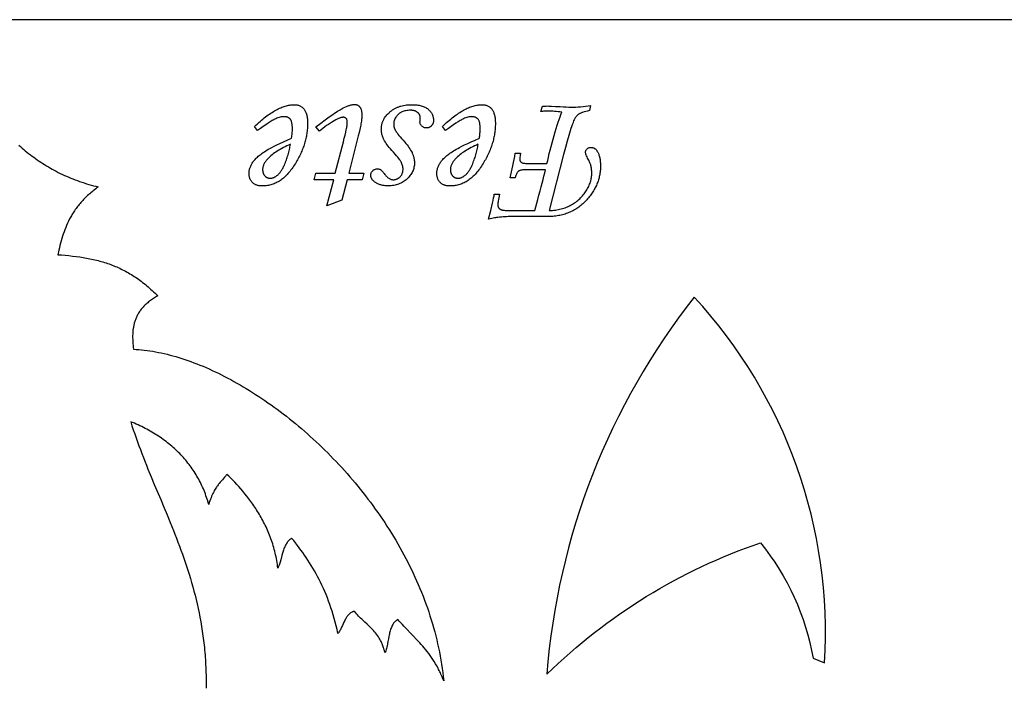
# Model space of a CAD drawing. Extents: x 2 to 372, y 3 to 246.
# Drawn here: x 193 to 282, y 180 to 241 of the extents above; entities that cross this region are included whole.
import ezdxf

# ---------------------------------------------------------------- set-up
doc = ezdxf.new("R2010")
doc.units = 0
doc.layers.add('Default_Layer', color=1, linetype='CONTINUOUS')
doc.layers.add('Vetor', color=1, linetype='CONTINUOUS')

msp = doc.modelspace()

# ---------------------------------------------------------------- linework, layer by layer
at = {"layer": 'Default_Layer'}
for points in [[(214.499, 230.433), (214.218, 230.808), (214.348, 230.93), (214.477, 231.048), (214.604, 231.162), (214.73, 231.272), (214.855, 231.379), (214.979, 231.481), (215.102, 231.58), (215.224, 231.675), (215.344, 231.766), (215.463, 231.853), (215.581, 231.936), (215.698, 232.016), (215.814, 232.091), (215.929, 232.163), (216.042, 232.231), (216.154, 232.295), (216.265, 232.355), (216.375, 232.411), (216.484, 232.463), (216.592, 232.512), (216.698, 232.556), (216.804, 232.597), (216.908, 232.634), (217.011, 232.666), (217.112, 232.695), (217.213, 232.721), (217.313, 232.742), (217.411, 232.759), (217.508, 232.773), (217.604, 232.783), (217.699, 232.788), (217.792, 232.79), (217.867, 232.789), (217.939, 232.784), (218.009, 232.776), (218.077, 232.765), (218.143, 232.75), (218.206, 232.733), (218.267, 232.712), (218.326, 232.688), (218.383, 232.661), (218.438, 232.631), (218.491, 232.597), (218.541, 232.561), (218.589, 232.521), (218.635, 232.478), (218.679, 232.431), (218.72, 232.382), (218.758, 232.329), (218.794, 232.272), (218.827, 232.211), (218.858, 232.147), (218.886, 232.078), (218.912, 232.006), (218.935, 231.93), (218.956, 231.85), (218.975, 231.766), (218.991, 231.678), (219.004, 231.587), (219.015, 231.492), (219.024, 231.392), (219.03, 231.289), (219.034, 231.182), (219.035, 231.071), (219.034, 230.958), (219.031, 230.844), (219.025, 230.73), (219.018, 230.616), (219.008, 230.503), (218.996, 230.389), (218.982, 230.275), (218.966, 230.162), (218.947, 230.048), (218.927, 229.935), (218.904, 229.821), (218.879, 229.708), (218.852, 229.594), (218.823, 229.481), (218.792, 229.368), (218.758, 229.254), (218.723, 229.141), (218.685, 229.028), (218.645, 228.915), (218.603, 228.802), (218.558, 228.688), (218.512, 228.575), (218.463, 228.462), (218.413, 228.349), (218.36, 228.236), (218.305, 228.123), (218.247, 228.01), (218.188, 227.897), (218.126, 227.785), (218.063, 227.672), (217.997, 227.559), (217.929, 227.446), (217.851, 227.32), (217.771, 227.198), (217.691, 227.08), (217.61, 226.965), (217.529, 226.855), (217.446, 226.749), (217.362, 226.647), (217.277, 226.549), (217.191, 226.455), (217.105, 226.365), (217.017, 226.278), (216.929, 226.196), (216.839, 226.118), (216.749, 226.044), (216.657, 225.974), (216.565, 225.908), (216.472, 225.846), (216.377, 225.788), (216.282, 225.734), (216.186, 225.684), (216.089, 225.638), (215.991, 225.595), (215.892, 225.557), (215.792, 225.523), (215.691, 225.493), (215.589, 225.467), (215.487, 225.445), (215.383, 225.427), (215.278, 225.413), (215.173, 225.403), (215.066, 225.397), (214.959, 225.395), (214.884, 225.396), (214.812, 225.4), (214.742, 225.406), (214.675, 225.414), (214.609, 225.425), (214.546, 225.438), (214.485, 225.454), (214.427, 225.472), (214.37, 225.492), (214.316, 225.515), (214.265, 225.54), (214.215, 225.567), (214.168, 225.597), (214.123, 225.63), (214.08, 225.664), (214.04, 225.702), (214, 225.74), (213.964, 225.78), (213.93, 225.821), (213.898, 225.865), (213.869, 225.91), (213.843, 225.957), (213.819, 226.006), (213.797, 226.057), (213.778, 226.109), (213.762, 226.164), (213.748, 226.22), (213.736, 226.278), (213.728, 226.337), (213.721, 226.399), (213.717, 226.462), (213.716, 226.527), (213.718, 226.596), (213.722, 226.665), (213.73, 226.734), (213.74, 226.803), (213.754, 226.871), (213.77, 226.939), (213.789, 227.008), (213.812, 227.076), (213.837, 227.144), (213.866, 227.212), (213.897, 227.28), (213.932, 227.347), (213.969, 227.415), (214.009, 227.482), (214.053, 227.549), (214.099, 227.616), (214.149, 227.683), (214.204, 227.751), (214.264, 227.819), (214.328, 227.887), (214.397, 227.956), (214.471, 228.024), (214.55, 228.094), (214.633, 228.163), (214.721, 228.233), (214.814, 228.303), (214.911, 228.374), (215.013, 228.444), (215.12, 228.516), (215.232, 228.587), (215.348, 228.659), (215.469, 228.731), (215.61, 228.808), (215.786, 228.9), (215.997, 229.005), (216.244, 229.125), (216.525, 229.258), (216.841, 229.406), (217.193, 229.568), (217.58, 229.744), (217.598, 229.858), (217.613, 229.971), (217.626, 230.082), (217.637, 230.193), (217.646, 230.302), (217.652, 230.409), (217.655, 230.515), (217.656, 230.62), (217.656, 230.694), (217.653, 230.766), (217.65, 230.834), (217.645, 230.9), (217.638, 230.962), (217.63, 231.022), (217.62, 231.079), (217.61, 231.133), (217.597, 231.184), (217.583, 231.233), (217.568, 231.278), (217.551, 231.321), (217.533, 231.361), (217.513, 231.398), (217.492, 231.432), (217.469, 231.463), (217.444, 231.492), (217.417, 231.519), (217.39, 231.544), (217.361, 231.567), (217.33, 231.588), (217.298, 231.608), (217.265, 231.626), (217.231, 231.642), (217.195, 231.655), (217.158, 231.668), (217.12, 231.678), (217.08, 231.686), (217.039, 231.693), (216.996, 231.697), (216.953, 231.7), (216.907, 231.701), (216.864, 231.7), (216.819, 231.698), (216.729, 231.689), (216.636, 231.674), (216.542, 231.652), (216.445, 231.625), (216.346, 231.591), (216.245, 231.551), (216.142, 231.505), (216.069, 231.47), (215.993, 231.431), (215.913, 231.387), (215.828, 231.339), (215.74, 231.287), (215.647, 231.231), (215.45, 231.105), (215.237, 230.963), (215.007, 230.803), (214.761, 230.627), (214.499, 230.433)], [(222.15, 224.102), (220.798, 223.583), (221.41, 225.965), (219.648, 225.965), (219.784, 226.57), (221.547, 226.57), (222.29, 229.421), (222.373, 229.733), (222.445, 230.019), (222.506, 230.28), (222.555, 230.515), (222.576, 230.624), (222.594, 230.726), (222.609, 230.821), (222.621, 230.911), (222.631, 230.995), (222.638, 231.072), (222.642, 231.143), (222.643, 231.207), (222.642, 231.263), (222.637, 231.314), (222.63, 231.362), (222.62, 231.405), (222.607, 231.445), (222.591, 231.48), (222.571, 231.512), (222.55, 231.539), (222.523, 231.563), (222.494, 231.584), (222.463, 231.602), (222.43, 231.616), (222.395, 231.627), (222.358, 231.635), (222.319, 231.64), (222.277, 231.642), (222.243, 231.64), (222.207, 231.637), (222.168, 231.63), (222.128, 231.622), (222.085, 231.611), (222.04, 231.597), (221.993, 231.581), (221.943, 231.563), (221.838, 231.519), (221.724, 231.464), (221.601, 231.4), (221.469, 231.327), (221.291, 231.221), (221.116, 231.111), (220.942, 230.998), (220.771, 230.882), (220.602, 230.762), (220.435, 230.639), (220.27, 230.512), (220.107, 230.382), (219.784, 230.773), (220.23, 231.108), (220.639, 231.407), (221.008, 231.673), (221.339, 231.905), (221.49, 232.008), (221.631, 232.103), (221.763, 232.189), (221.885, 232.267), (221.998, 232.336), (222.101, 232.397), (222.194, 232.449), (222.277, 232.493), (222.431, 232.566), (222.577, 232.63), (222.647, 232.659), (222.715, 232.684), (222.781, 232.708), (222.845, 232.729), (222.908, 232.747), (222.968, 232.763), (223.026, 232.777), (223.083, 232.788), (223.138, 232.796), (223.19, 232.802), (223.241, 232.806), (223.29, 232.807), (223.329, 232.806), (223.367, 232.804), (223.404, 232.799), (223.439, 232.793), (223.474, 232.785), (223.508, 232.775), (223.541, 232.763), (223.573, 232.75), (223.604, 232.735), (223.634, 232.718), (223.663, 232.699), (223.69, 232.678), (223.717, 232.656), (223.743, 232.631), (223.768, 232.605), (223.792, 232.578), (223.814, 232.548), (223.834, 232.516), (223.853, 232.481), (223.87, 232.445), (223.886, 232.406), (223.901, 232.365), (223.914, 232.321), (223.926, 232.275), (223.937, 232.228), (223.946, 232.177), (223.953, 232.125), (223.96, 232.07), (223.964, 232.013), (223.968, 231.954), (223.971, 231.829), (223.969, 231.75), (223.966, 231.665), (223.959, 231.576), (223.951, 231.482), (223.939, 231.383), (223.925, 231.278), (223.909, 231.169), (223.89, 231.054), (223.868, 230.935), (223.844, 230.81), (223.789, 230.546), (223.723, 230.261), (223.647, 229.957), (222.781, 226.57), (224.16, 226.57), (224.006, 225.965), (222.626, 225.965), (222.15, 224.102)], [(226.371, 225.412), (226.277, 225.413), (226.187, 225.417), (226.099, 225.423), (226.014, 225.431), (225.931, 225.441), (225.852, 225.454), (225.775, 225.469), (225.7, 225.487), (225.629, 225.506), (225.56, 225.529), (225.494, 225.553), (225.431, 225.58), (225.37, 225.609), (225.312, 225.64), (225.257, 225.674), (225.205, 225.71), (225.154, 225.747), (225.107, 225.784), (225.063, 225.822), (225.022, 225.861), (224.985, 225.9), (224.951, 225.94), (224.92, 225.981), (224.892, 226.023), (224.867, 226.065), (224.846, 226.108), (224.828, 226.152), (224.814, 226.197), (224.802, 226.242), (224.794, 226.288), (224.789, 226.335), (224.788, 226.382), (224.79, 226.439), (224.799, 226.493), (224.813, 226.546), (224.832, 226.597), (224.857, 226.646), (224.888, 226.693), (224.925, 226.739), (224.966, 226.782), (225.01, 226.822), (225.056, 226.857), (225.105, 226.886), (225.156, 226.91), (225.209, 226.929), (225.265, 226.942), (225.323, 226.95), (225.383, 226.953), (225.423, 226.951), (225.462, 226.948), (225.499, 226.943), (225.534, 226.935), (225.569, 226.926), (225.602, 226.914), (225.634, 226.9), (225.664, 226.884), (225.696, 226.862), (225.73, 226.833), (225.768, 226.797), (225.809, 226.755), (225.853, 226.706), (225.9, 226.65), (225.951, 226.588), (226.005, 226.518), (226.057, 226.452), (226.109, 226.389), (226.161, 226.331), (226.213, 226.276), (226.264, 226.227), (226.316, 226.181), (226.368, 226.14), (226.419, 226.104), (226.471, 226.071), (226.523, 226.043), (226.574, 226.019), (226.625, 226), (226.677, 225.985), (226.728, 225.974), (226.779, 225.968), (226.83, 225.965), (226.873, 225.966), (226.916, 225.97), (226.958, 225.975), (227, 225.982), (227.041, 225.992), (227.081, 226.004), (227.121, 226.017), (227.16, 226.033), (227.198, 226.052), (227.236, 226.072), (227.274, 226.094), (227.31, 226.119), (227.346, 226.145), (227.382, 226.174), (227.417, 226.205), (227.451, 226.238), (227.483, 226.271), (227.513, 226.306), (227.541, 226.341), (227.567, 226.378), (227.59, 226.416), (227.612, 226.455), (227.632, 226.495), (227.649, 226.536), (227.665, 226.578), (227.678, 226.621), (227.689, 226.665), (227.699, 226.71), (227.706, 226.756), (227.711, 226.804), (227.714, 226.852), (227.715, 226.901), (227.712, 226.988), (227.704, 227.075), (227.691, 227.161), (227.673, 227.246), (227.649, 227.331), (227.619, 227.415), (227.585, 227.499), (227.545, 227.582), (227.522, 227.624), (227.494, 227.669), (227.463, 227.718), (227.427, 227.769), (227.344, 227.882), (227.245, 228.008), (227.129, 228.146), (226.998, 228.297), (226.85, 228.461), (226.685, 228.637), (226.571, 228.763), (226.464, 228.887), (226.364, 229.01), (226.272, 229.133), (226.187, 229.255), (226.11, 229.376), (226.04, 229.497), (226.007, 229.556), (225.977, 229.616), (225.948, 229.676), (225.922, 229.735), (225.897, 229.794), (225.874, 229.853), (225.852, 229.911), (225.833, 229.97), (225.816, 230.028), (225.8, 230.086), (225.786, 230.144), (225.774, 230.202), (225.764, 230.259), (225.756, 230.317), (225.749, 230.374), (225.744, 230.431), (225.742, 230.487), (225.741, 230.544), (225.742, 230.6), (225.744, 230.656), (225.748, 230.711), (225.753, 230.766), (225.76, 230.82), (225.768, 230.874), (225.777, 230.927), (225.789, 230.98), (225.801, 231.033), (225.816, 231.085), (225.831, 231.137), (225.849, 231.188), (225.867, 231.239), (225.887, 231.289), (225.909, 231.339), (225.932, 231.388), (225.957, 231.437), (225.983, 231.486), (226.011, 231.534), (226.04, 231.582), (226.103, 231.675), (226.172, 231.768), (226.246, 231.858), (226.327, 231.946), (226.414, 232.033), (226.507, 232.118), (226.555, 232.159), (226.604, 232.199), (226.654, 232.238), (226.705, 232.276), (226.757, 232.312), (226.809, 232.347), (226.863, 232.38), (226.917, 232.412), (226.973, 232.443), (227.029, 232.473), (227.086, 232.501), (227.143, 232.528), (227.202, 232.553), (227.262, 232.578), (227.322, 232.601), (227.383, 232.622), (227.445, 232.643), (227.508, 232.662), (227.637, 232.696), (227.769, 232.725), (227.904, 232.748), (228.043, 232.767), (228.186, 232.78), (228.332, 232.788), (228.481, 232.79), (228.606, 232.789), (228.726, 232.784), (228.843, 232.776), (228.955, 232.765), (229.063, 232.75), (229.168, 232.733), (229.268, 232.712), (229.364, 232.688), (229.456, 232.661), (229.544, 232.631), (229.628, 232.597), (229.708, 232.561), (229.784, 232.521), (229.856, 232.478), (229.924, 232.431), (229.987, 232.382), (230.047, 232.329), (230.103, 232.275), (230.155, 232.219), (230.203, 232.162), (230.248, 232.103), (230.288, 232.043), (230.325, 231.981), (230.357, 231.918), (230.386, 231.854), (230.411, 231.788), (230.433, 231.72), (230.45, 231.651), (230.464, 231.581), (230.473, 231.509), (230.479, 231.435), (230.481, 231.361), (230.478, 231.288), (230.474, 231.253), (230.469, 231.218), (230.463, 231.184), (230.455, 231.152), (230.445, 231.12), (230.434, 231.088), (230.422, 231.058), (230.408, 231.028), (230.392, 230.999), (230.376, 230.971), (230.357, 230.944), (230.338, 230.918), (230.316, 230.892), (230.294, 230.867), (230.27, 230.843), (230.246, 230.821), (230.22, 230.801), (230.195, 230.781), (230.168, 230.764), (230.141, 230.748), (230.114, 230.733), (230.085, 230.72), (230.056, 230.709), (230.026, 230.699), (229.996, 230.69), (229.965, 230.684), (229.933, 230.678), (229.901, 230.674), (229.868, 230.672), (229.834, 230.671), (229.776, 230.674), (229.719, 230.681), (229.665, 230.694), (229.613, 230.712), (229.563, 230.735), (229.515, 230.762), (229.469, 230.795), (229.426, 230.833), (229.386, 230.872), (229.351, 230.913), (229.322, 230.956), (229.298, 231.001), (229.279, 231.048), (229.266, 231.096), (229.258, 231.147), (229.255, 231.199), (229.256, 231.245), (229.26, 231.297), (229.272, 231.42), (229.272, 231.607), (229.272, 231.642), (229.269, 231.676), (229.264, 231.71), (229.258, 231.743), (229.25, 231.775), (229.24, 231.806), (229.228, 231.837), (229.215, 231.867), (229.2, 231.896), (229.183, 231.925), (229.164, 231.953), (229.143, 231.981), (229.121, 232.008), (229.097, 232.034), (229.071, 232.059), (229.043, 232.084), (229.013, 232.108), (228.983, 232.13), (228.951, 232.151), (228.917, 232.17), (228.882, 232.187), (228.846, 232.203), (228.809, 232.218), (228.77, 232.231), (228.73, 232.242), (228.689, 232.252), (228.646, 232.261), (228.602, 232.268), (228.557, 232.273), (228.51, 232.277), (228.462, 232.279), (228.413, 232.28), (228.3, 232.277), (228.19, 232.27), (228.084, 232.258), (227.981, 232.241), (227.882, 232.22), (227.786, 232.194), (227.693, 232.162), (227.604, 232.127), (227.561, 232.107), (227.52, 232.086), (227.479, 232.063), (227.44, 232.039), (227.401, 232.014), (227.364, 231.988), (227.329, 231.96), (227.294, 231.931), (227.26, 231.9), (227.228, 231.869), (227.197, 231.836), (227.167, 231.801), (227.139, 231.765), (227.111, 231.728), (227.085, 231.69), (227.06, 231.65), (227.014, 231.571), (226.974, 231.493), (226.941, 231.414), (226.913, 231.335), (226.892, 231.256), (226.883, 231.217), (226.876, 231.178), (226.871, 231.138), (226.867, 231.099), (226.865, 231.06), (226.864, 231.02), (226.867, 230.944), (226.876, 230.867), (226.89, 230.791), (226.911, 230.714), (226.937, 230.637), (226.969, 230.561), (227.007, 230.484), (227.051, 230.408), (227.103, 230.325), (227.169, 230.229), (227.25, 230.122), (227.345, 230.001), (227.454, 229.868), (227.578, 229.723), (227.716, 229.565), (227.868, 229.395), (227.975, 229.272), (228.076, 229.149), (228.169, 229.027), (228.256, 228.906), (228.335, 228.785), (228.408, 228.665), (228.473, 228.546), (228.532, 228.427), (228.559, 228.368), (228.584, 228.309), (228.607, 228.25), (228.629, 228.191), (228.649, 228.132), (228.667, 228.074), (228.683, 228.015), (228.698, 227.957), (228.711, 227.899), (228.722, 227.841), (228.732, 227.784), (228.74, 227.726), (228.746, 227.669), (228.75, 227.611), (228.752, 227.554), (228.753, 227.497), (228.751, 227.394), (228.743, 227.292), (228.73, 227.192), (228.711, 227.093), (228.688, 226.997), (228.659, 226.902), (228.625, 226.808), (228.585, 226.716), (228.541, 226.626), (228.491, 226.538), (228.436, 226.451), (228.375, 226.366), (228.31, 226.282), (228.239, 226.201), (228.162, 226.12), (228.081, 226.042), (227.996, 225.966), (227.907, 225.894), (227.816, 225.828), (227.722, 225.766), (227.625, 225.71), (227.525, 225.658), (227.423, 225.611), (227.317, 225.57), (227.209, 225.533), (227.098, 225.501), (226.984, 225.474), (226.867, 225.452), (226.747, 225.434), (226.624, 225.422), (226.499, 225.415), (226.371, 225.412)], [(231.57, 230.433), (231.289, 230.808), (231.419, 230.93), (231.548, 231.048), (231.675, 231.162), (231.801, 231.272), (231.926, 231.379), (232.05, 231.481), (232.173, 231.58), (232.295, 231.675), (232.415, 231.766), (232.534, 231.853), (232.652, 231.936), (232.769, 232.016), (232.885, 232.091), (233, 232.163), (233.113, 232.231), (233.225, 232.295), (233.336, 232.355), (233.446, 232.411), (233.555, 232.463), (233.663, 232.512), (233.769, 232.556), (233.875, 232.597), (233.979, 232.634), (234.082, 232.666), (234.183, 232.695), (234.284, 232.721), (234.384, 232.742), (234.482, 232.759), (234.579, 232.773), (234.675, 232.783), (234.77, 232.788), (234.864, 232.79), (234.938, 232.789), (235.01, 232.784), (235.08, 232.776), (235.148, 232.765), (235.214, 232.75), (235.277, 232.733), (235.338, 232.712), (235.398, 232.688), (235.454, 232.661), (235.509, 232.631), (235.562, 232.597), (235.612, 232.561), (235.66, 232.521), (235.706, 232.478), (235.75, 232.431), (235.791, 232.382), (235.829, 232.329), (235.865, 232.272), (235.898, 232.211), (235.929, 232.147), (235.957, 232.078), (235.983, 232.006), (236.006, 231.93), (236.027, 231.85), (236.046, 231.766), (236.062, 231.678), (236.075, 231.587), (236.086, 231.492), (236.095, 231.392), (236.101, 231.289), (236.105, 231.182), (236.106, 231.071), (236.105, 230.958), (236.102, 230.844), (236.096, 230.73), (236.089, 230.616), (236.079, 230.503), (236.067, 230.389), (236.053, 230.275), (236.037, 230.162), (236.018, 230.048), (235.998, 229.935), (235.975, 229.821), (235.95, 229.708), (235.923, 229.594), (235.894, 229.481), (235.863, 229.368), (235.829, 229.254), (235.794, 229.141), (235.756, 229.028), (235.716, 228.915), (235.674, 228.802), (235.63, 228.688), (235.583, 228.575), (235.534, 228.462), (235.484, 228.349), (235.431, 228.236), (235.376, 228.123), (235.318, 228.01), (235.259, 227.897), (235.197, 227.785), (235.134, 227.672), (235.068, 227.559), (235, 227.446), (234.922, 227.32), (234.842, 227.198), (234.762, 227.08), (234.681, 226.965), (234.6, 226.855), (234.517, 226.749), (234.433, 226.647), (234.348, 226.549), (234.262, 226.455), (234.176, 226.365), (234.088, 226.278), (234, 226.196), (233.91, 226.118), (233.82, 226.044), (233.728, 225.974), (233.636, 225.908), (233.543, 225.846), (233.448, 225.788), (233.353, 225.734), (233.257, 225.684), (233.16, 225.638), (233.062, 225.595), (232.963, 225.557), (232.863, 225.523), (232.762, 225.493), (232.66, 225.467), (232.558, 225.445), (232.454, 225.427), (232.349, 225.413), (232.244, 225.403), (232.137, 225.397), (232.03, 225.395), (231.955, 225.396), (231.883, 225.4), (231.813, 225.406), (231.746, 225.414), (231.68, 225.425), (231.617, 225.438), (231.556, 225.454), (231.498, 225.472), (231.441, 225.492), (231.387, 225.515), (231.336, 225.54), (231.286, 225.567), (231.239, 225.597), (231.194, 225.63), (231.151, 225.664), (231.111, 225.702), (231.071, 225.74), (231.035, 225.78), (231.001, 225.821), (230.969, 225.865), (230.94, 225.91), (230.914, 225.957), (230.89, 226.006), (230.868, 226.057), (230.849, 226.109), (230.833, 226.164), (230.819, 226.22), (230.807, 226.278), (230.799, 226.337), (230.792, 226.399), (230.788, 226.462), (230.787, 226.527), (230.789, 226.596), (230.793, 226.665), (230.801, 226.734), (230.811, 226.803), (230.825, 226.871), (230.841, 226.939), (230.861, 227.008), (230.883, 227.076), (230.908, 227.144), (230.937, 227.212), (230.968, 227.28), (231.003, 227.347), (231.04, 227.415), (231.08, 227.482), (231.124, 227.549), (231.17, 227.616), (231.22, 227.683), (231.275, 227.751), (231.335, 227.819), (231.399, 227.887), (231.469, 227.956), (231.542, 228.024), (231.621, 228.094), (231.704, 228.163), (231.792, 228.233), (231.885, 228.303), (231.982, 228.374), (232.084, 228.444), (232.191, 228.516), (232.303, 228.587), (232.419, 228.659), (232.54, 228.731), (232.681, 228.808), (232.857, 228.9), (233.068, 229.005), (233.315, 229.125), (233.596, 229.258), (233.913, 229.406), (234.264, 229.568), (234.651, 229.744), (234.669, 229.858), (234.684, 229.971), (234.697, 230.082), (234.708, 230.193), (234.717, 230.302), (234.723, 230.409), (234.726, 230.515), (234.727, 230.62), (234.727, 230.694), (234.724, 230.766), (234.721, 230.834), (234.716, 230.9), (234.709, 230.962), (234.701, 231.022), (234.692, 231.079), (234.681, 231.133), (234.668, 231.184), (234.654, 231.233), (234.639, 231.278), (234.622, 231.321), (234.604, 231.361), (234.584, 231.398), (234.563, 231.432), (234.54, 231.463), (234.515, 231.492), (234.489, 231.519), (234.461, 231.544), (234.432, 231.567), (234.401, 231.588), (234.369, 231.608), (234.336, 231.626), (234.302, 231.642), (234.266, 231.655), (234.229, 231.668), (234.191, 231.678), (234.151, 231.686), (234.11, 231.693), (234.067, 231.697), (234.024, 231.7), (233.978, 231.701), (233.935, 231.7), (233.89, 231.698), (233.8, 231.689), (233.707, 231.674), (233.613, 231.652), (233.516, 231.625), (233.417, 231.591), (233.316, 231.551), (233.213, 231.505), (233.14, 231.47), (233.064, 231.431), (232.984, 231.387), (232.899, 231.339), (232.811, 231.287), (232.718, 231.231), (232.521, 231.105), (232.308, 230.963), (232.078, 230.803), (231.832, 230.627), (231.57, 230.433)], [(236.012, 224.638), (236.472, 224.638), (236.409, 224.312), (236.384, 224.173), (236.363, 224.051), (236.348, 223.944), (236.336, 223.853), (236.329, 223.778), (236.327, 223.719), (236.328, 223.684), (236.33, 223.651), (236.334, 223.618), (236.339, 223.587), (236.346, 223.557), (236.355, 223.528), (236.365, 223.501), (236.376, 223.474), (236.389, 223.449), (236.404, 223.424), (236.42, 223.401), (236.437, 223.379), (236.456, 223.358), (236.477, 223.338), (236.499, 223.319), (236.523, 223.302), (236.549, 223.285), (236.577, 223.27), (236.609, 223.255), (236.643, 223.242), (236.679, 223.23), (236.719, 223.219), (236.761, 223.209), (236.806, 223.2), (236.904, 223.185), (237.013, 223.174), (237.133, 223.168), (237.263, 223.166), (237.806, 223.174), (237.985, 223.166), (239.684, 223.166), (239.782, 223.512), (239.961, 224.161), (240.072, 224.565), (240.177, 224.949), (240.275, 225.316), (240.365, 225.663), (240.449, 225.992), (240.526, 226.303), (240.596, 226.594), (240.659, 226.867), (238.998, 226.867), (238.854, 226.866), (238.723, 226.86), (238.606, 226.851), (238.501, 226.838), (238.454, 226.83), (238.41, 226.821), (238.37, 226.811), (238.332, 226.8), (238.298, 226.789), (238.268, 226.776), (238.24, 226.763), (238.216, 226.748), (238.194, 226.732), (238.173, 226.713), (238.152, 226.691), (238.131, 226.666), (238.111, 226.638), (238.091, 226.607), (238.071, 226.574), (238.053, 226.538), (238.034, 226.498), (238.016, 226.456), (237.982, 226.364), (237.949, 226.26), (237.919, 226.144), (237.459, 226.144), (237.524, 226.414), (237.587, 226.686), (237.647, 226.961), (237.706, 227.24), (237.762, 227.521), (237.816, 227.805), (237.869, 228.092), (237.919, 228.382), (238.387, 228.382), (238.361, 228.165), (238.342, 227.997), (238.331, 227.88), (238.327, 227.812), (238.328, 227.787), (238.33, 227.763), (238.334, 227.739), (238.34, 227.716), (238.347, 227.694), (238.356, 227.673), (238.366, 227.653), (238.378, 227.633), (238.392, 227.615), (238.407, 227.597), (238.424, 227.579), (238.442, 227.563), (238.462, 227.548), (238.483, 227.533), (238.531, 227.506), (238.567, 227.491), (238.616, 227.479), (238.678, 227.467), (238.753, 227.457), (238.84, 227.448), (238.94, 227.44), (239.053, 227.434), (239.178, 227.429), (240.801, 227.429), (240.866, 227.728), (240.935, 228.032), (241.01, 228.343), (241.088, 228.659), (241.172, 228.981), (241.26, 229.309), (241.353, 229.642), (241.45, 229.982), (241.549, 230.315), (241.643, 230.628), (241.735, 230.922), (241.823, 231.197), (241.907, 231.452), (241.988, 231.688), (242.065, 231.904), (242.14, 232.101), (241.972, 232.127), (241.808, 232.149), (241.649, 232.168), (241.495, 232.184), (241.345, 232.196), (241.2, 232.205), (241.059, 232.21), (240.923, 232.212), (240.836, 232.211), (240.749, 232.208), (240.662, 232.204), (240.576, 232.199), (240.49, 232.192), (240.404, 232.183), (240.319, 232.173), (240.233, 232.161), (240.378, 232.646), (240.499, 232.657), (240.616, 232.665), (240.729, 232.67), (240.838, 232.671), (240.981, 232.667), (241.225, 232.656), (241.568, 232.638), (242.012, 232.612), (242.294, 232.593), (242.554, 232.58), (242.792, 232.572), (243.008, 232.569), (243.216, 232.571), (243.427, 232.579), (243.642, 232.591), (243.861, 232.607), (244.083, 232.629), (244.308, 232.655), (244.537, 232.686), (244.769, 232.722), (244.667, 232.254), (244.486, 232.214), (244.321, 232.172), (244.172, 232.131), (244.039, 232.088), (243.979, 232.067), (243.923, 232.045), (243.871, 232.024), (243.823, 232.002), (243.779, 231.98), (243.739, 231.958), (243.703, 231.936), (243.671, 231.914), (243.612, 231.868), (243.555, 231.82), (243.503, 231.769), (243.454, 231.716), (243.409, 231.661), (243.368, 231.603), (243.331, 231.542), (243.297, 231.48), (243.262, 231.406), (243.224, 231.316), (243.182, 231.209), (243.136, 231.084), (243.087, 230.943), (243.034, 230.784), (242.978, 230.609), (242.918, 230.416), (242.788, 229.98), (242.643, 229.476), (242.483, 228.903), (242.31, 228.263), (241.008, 223.166), (241.149, 223.172), (241.288, 223.181), (241.425, 223.194), (241.56, 223.21), (241.693, 223.23), (241.823, 223.253), (241.952, 223.28), (242.078, 223.31), (242.202, 223.344), (242.323, 223.381), (242.443, 223.422), (242.56, 223.466), (242.675, 223.513), (242.788, 223.564), (242.899, 223.618), (243.008, 223.676), (243.113, 223.737), (243.215, 223.8), (243.315, 223.867), (243.412, 223.935), (243.506, 224.006), (243.598, 224.08), (243.687, 224.157), (243.773, 224.236), (243.857, 224.317), (243.938, 224.401), (244.017, 224.488), (244.093, 224.578), (244.166, 224.67), (244.236, 224.764), (244.304, 224.861), (244.369, 224.961), (244.43, 225.061), (244.487, 225.162), (244.54, 225.262), (244.589, 225.363), (244.634, 225.464), (244.675, 225.565), (244.712, 225.666), (244.746, 225.767), (244.775, 225.869), (244.801, 225.971), (244.822, 226.073), (244.84, 226.175), (244.854, 226.278), (244.863, 226.381), (244.869, 226.483), (244.871, 226.587), (244.87, 226.67), (244.866, 226.754), (244.859, 226.838), (244.85, 226.923), (244.838, 227.008), (244.823, 227.094), (244.806, 227.18), (244.786, 227.267), (244.773, 227.319), (244.755, 227.376), (244.733, 227.438), (244.705, 227.506), (244.673, 227.579), (244.636, 227.657), (244.594, 227.74), (244.548, 227.829), (244.49, 227.938), (244.44, 228.038), (244.397, 228.129), (244.363, 228.212), (244.336, 228.286), (244.317, 228.352), (244.305, 228.41), (244.302, 228.435), (244.301, 228.459), (244.303, 228.503), (244.31, 228.545), (244.321, 228.587), (244.337, 228.627), (244.358, 228.666), (244.382, 228.703), (244.412, 228.739), (244.446, 228.774), (244.483, 228.804), (244.523, 228.829), (244.566, 228.851), (244.612, 228.869), (244.66, 228.883), (244.711, 228.893), (244.764, 228.899), (244.82, 228.901), (244.862, 228.9), (244.903, 228.896), (244.943, 228.889), (244.982, 228.879), (245.02, 228.866), (245.058, 228.851), (245.094, 228.833), (245.129, 228.812), (245.163, 228.788), (245.196, 228.762), (245.228, 228.732), (245.259, 228.7), (245.289, 228.665), (245.318, 228.628), (245.346, 228.587), (245.373, 228.544), (245.408, 228.483), (245.441, 228.418), (245.472, 228.351), (245.5, 228.281), (245.526, 228.207), (245.55, 228.13), (245.571, 228.05), (245.59, 227.967), (245.607, 227.881), (245.622, 227.792), (245.634, 227.7), (245.645, 227.604), (245.653, 227.505), (245.658, 227.404), (245.662, 227.299), (245.663, 227.191), (245.661, 227.084), (245.657, 226.978), (245.651, 226.872), (245.642, 226.767), (245.63, 226.663), (245.616, 226.559), (245.599, 226.455), (245.579, 226.353), (245.557, 226.25), (245.532, 226.148), (245.505, 226.047), (245.475, 225.946), (245.442, 225.846), (245.407, 225.746), (245.369, 225.647), (245.329, 225.548), (245.286, 225.45), (245.24, 225.353), (245.192, 225.256), (245.141, 225.159), (245.087, 225.063), (245.031, 224.968), (244.972, 224.873), (244.911, 224.778), (244.847, 224.684), (244.781, 224.591), (244.712, 224.498), (244.64, 224.406), (244.565, 224.314), (244.488, 224.223), (244.409, 224.132), (244.327, 224.042), (244.242, 223.954), (244.156, 223.869), (244.069, 223.787), (243.979, 223.707), (243.888, 223.63), (243.796, 223.556), (243.701, 223.485), (243.605, 223.417), (243.508, 223.351), (243.408, 223.288), (243.308, 223.228), (243.205, 223.171), (243.101, 223.116), (242.995, 223.065), (242.887, 223.016), (242.778, 222.97), (242.667, 222.927), (242.554, 222.886), (242.44, 222.848), (242.324, 222.813), (242.207, 222.781), (242.087, 222.752), (241.966, 222.725), (241.844, 222.702), (241.72, 222.681), (241.594, 222.663), (241.466, 222.647), (241.337, 222.635), (241.206, 222.625), (241.074, 222.618), (240.939, 222.614), (240.803, 222.612), (237.536, 222.612), (237.398, 222.611), (237.256, 222.608), (237.112, 222.603), (236.963, 222.595), (236.812, 222.586), (236.656, 222.574), (236.498, 222.56), (236.336, 222.544), (236.28, 222.538), (236.21, 222.527), (236.126, 222.511), (236.027, 222.491), (235.788, 222.437), (235.493, 222.366), (235.688, 223.175), (235.84, 223.823), (235.899, 224.087), (235.948, 224.311), (235.986, 224.494), (236.012, 224.638)], [(217.478, 229.199), (217.309, 229.122), (217.146, 229.044), (216.988, 228.966), (216.835, 228.887), (216.688, 228.807), (216.546, 228.726), (216.409, 228.645), (216.278, 228.563), (216.152, 228.48), (216.031, 228.397), (215.915, 228.312), (215.805, 228.227), (215.701, 228.142), (215.601, 228.055), (215.507, 227.968), (215.418, 227.88), (215.362, 227.818), (215.308, 227.757), (215.259, 227.695), (215.213, 227.634), (215.171, 227.572), (215.133, 227.511), (215.098, 227.45), (215.067, 227.389), (215.04, 227.328), (215.016, 227.266), (214.996, 227.205), (214.979, 227.145), (214.967, 227.084), (214.957, 227.023), (214.952, 226.962), (214.95, 226.901), (214.951, 226.856), (214.953, 226.812), (214.957, 226.77), (214.962, 226.728), (214.969, 226.688), (214.978, 226.649), (214.988, 226.611), (214.999, 226.574), (215.012, 226.538), (215.027, 226.504), (215.043, 226.471), (215.06, 226.439), (215.079, 226.408), (215.1, 226.378), (215.122, 226.35), (215.146, 226.323), (215.17, 226.296), (215.195, 226.271), (215.22, 226.248), (215.247, 226.226), (215.275, 226.206), (215.303, 226.188), (215.332, 226.172), (215.363, 226.157), (215.394, 226.144), (215.426, 226.133), (215.46, 226.123), (215.494, 226.115), (215.529, 226.109), (215.565, 226.105), (215.602, 226.102), (215.639, 226.102), (215.679, 226.102), (215.718, 226.105), (215.757, 226.11), (215.796, 226.116), (215.835, 226.125), (215.873, 226.135), (215.912, 226.147), (215.95, 226.161), (215.988, 226.177), (216.026, 226.195), (216.064, 226.214), (216.102, 226.236), (216.14, 226.259), (216.177, 226.284), (216.215, 226.311), (216.252, 226.34), (216.302, 226.38), (216.35, 226.424), (216.398, 226.469), (216.444, 226.517), (216.49, 226.568), (216.534, 226.621), (216.578, 226.677), (216.62, 226.735), (216.662, 226.796), (216.702, 226.86), (216.742, 226.926), (216.78, 226.994), (216.818, 227.065), (216.854, 227.138), (216.89, 227.214), (216.924, 227.293), (216.972, 227.41), (217.019, 227.527), (217.063, 227.645), (217.106, 227.763), (217.147, 227.881), (217.186, 228), (217.223, 228.119), (217.258, 228.238), (217.292, 228.357), (217.324, 228.476), (217.354, 228.596), (217.382, 228.716), (217.409, 228.837), (217.434, 228.957), (217.456, 229.078), (217.478, 229.199)], [(234.549, 229.199), (234.38, 229.122), (234.217, 229.044), (234.059, 228.966), (233.906, 228.887), (233.759, 228.807), (233.617, 228.726), (233.48, 228.645), (233.349, 228.563), (233.223, 228.48), (233.102, 228.397), (232.987, 228.312), (232.876, 228.227), (232.772, 228.142), (232.672, 228.055), (232.578, 227.968), (232.489, 227.88), (232.433, 227.818), (232.38, 227.757), (232.33, 227.695), (232.284, 227.634), (232.242, 227.572), (232.204, 227.511), (232.169, 227.45), (232.138, 227.389), (232.111, 227.328), (232.087, 227.266), (232.067, 227.205), (232.05, 227.145), (232.038, 227.084), (232.028, 227.023), (232.023, 226.962), (232.021, 226.901), (232.022, 226.856), (232.024, 226.812), (232.028, 226.77), (232.033, 226.728), (232.04, 226.688), (232.049, 226.649), (232.059, 226.611), (232.07, 226.574), (232.083, 226.538), (232.098, 226.504), (232.114, 226.471), (232.131, 226.439), (232.15, 226.408), (232.171, 226.378), (232.193, 226.35), (232.217, 226.323), (232.241, 226.296), (232.266, 226.271), (232.291, 226.248), (232.318, 226.226), (232.346, 226.206), (232.374, 226.188), (232.404, 226.172), (232.434, 226.157), (232.465, 226.144), (232.497, 226.133), (232.531, 226.123), (232.565, 226.115), (232.6, 226.109), (232.636, 226.105), (232.673, 226.102), (232.71, 226.102), (232.75, 226.102), (232.789, 226.105), (232.828, 226.11), (232.867, 226.116), (232.906, 226.125), (232.944, 226.135), (232.983, 226.147), (233.021, 226.161), (233.059, 226.177), (233.097, 226.195), (233.135, 226.214), (233.173, 226.236), (233.211, 226.259), (233.248, 226.284), (233.286, 226.311), (233.323, 226.34), (233.373, 226.38), (233.421, 226.424), (233.469, 226.469), (233.515, 226.517), (233.561, 226.568), (233.605, 226.621), (233.649, 226.677), (233.691, 226.735), (233.733, 226.796), (233.773, 226.86), (233.813, 226.926), (233.851, 226.994), (233.889, 227.065), (233.925, 227.138), (233.961, 227.214), (233.995, 227.293), (234.044, 227.41), (234.09, 227.527), (234.134, 227.645), (234.177, 227.763), (234.218, 227.881), (234.257, 228), (234.294, 228.119), (234.33, 228.238), (234.363, 228.357), (234.395, 228.476), (234.425, 228.596), (234.453, 228.716), (234.48, 228.837), (234.505, 228.957), (234.528, 229.078), (234.549, 229.199)]]:
    msp.add_lwpolyline(points, close=True, dxfattribs=at)
msp.add_lwpolyline([(266.032, 182.028, 0.204405), (254.184, 215.291, 0.148114), (240.778, 180.988, -0.11223), (260.212, 192.942, -0.127002), (264.993, 182.443), (266.032, 182.028)], format="xyb", close=True, dxfattribs=at)
at = {"layer": 'Vetor'}
for points in [[(365.418, 240.51), (279.895, 240.52), (187.868, 240.52)], [(192.801, 229.101), (192.943, 228.974), (193.086, 228.848), (193.232, 228.724), (193.38, 228.6), (193.529, 228.478), (193.681, 228.357), (193.835, 228.238), (193.99, 228.12), (194.148, 228.003), (194.307, 227.888), (194.469, 227.774), (194.632, 227.662), (194.798, 227.552), (194.965, 227.443), (195.134, 227.336), (195.306, 227.23), (195.479, 227.127), (195.654, 227.025), (195.832, 226.925), (196.011, 226.827), (196.192, 226.73), (196.375, 226.636), (196.56, 226.544), (196.748, 226.453), (196.937, 226.365), (197.128, 226.279), (197.321, 226.195), (197.516, 226.113), (197.713, 226.033), (197.912, 225.956), (198.114, 225.881), (198.317, 225.808), (198.522, 225.737), (198.729, 225.669), (198.938, 225.603), (199.149, 225.54), (199.362, 225.479), (199.577, 225.421), (199.794, 225.366), (200.013, 225.313), (199.894, 225.225), (199.779, 225.137), (199.665, 225.05), (199.555, 224.961), (199.447, 224.873), (199.342, 224.785), (199.24, 224.696), (199.14, 224.607), (199.043, 224.518), (198.948, 224.428), (198.856, 224.339), (198.766, 224.249), (198.678, 224.159), (198.593, 224.068), (198.51, 223.978), (198.43, 223.887), (198.351, 223.796), (198.275, 223.704), (198.2, 223.613), (198.128, 223.521), (198.058, 223.429), (197.99, 223.336), (197.923, 223.244), (197.859, 223.15), (197.796, 223.057), (197.736, 222.964), (197.677, 222.87), (197.619, 222.775), (197.564, 222.681), (197.51, 222.586), (197.457, 222.491), (197.406, 222.395), (197.309, 222.204), (197.217, 222.01), (197.13, 221.816), (197.049, 221.62), (196.972, 221.422), (196.899, 221.223), (196.83, 221.023), (196.764, 220.821), (196.702, 220.617), (196.642, 220.412), (196.585, 220.205), (196.531, 219.996), (196.477, 219.786), (196.426, 219.574), (196.325, 219.145), (196.672, 219.121), (197.013, 219.094), (197.348, 219.063), (197.678, 219.028), (198.003, 218.988), (198.323, 218.944), (198.637, 218.895), (198.947, 218.841), (199.1, 218.813), (199.253, 218.782), (199.404, 218.751), (199.554, 218.718), (199.702, 218.683), (199.85, 218.647), (199.997, 218.609), (200.143, 218.57), (200.288, 218.53), (200.432, 218.487), (200.575, 218.444), (200.717, 218.398), (200.858, 218.351), (200.999, 218.302), (201.138, 218.251), (201.277, 218.199), (201.415, 218.144), (201.552, 218.088), (201.689, 218.03), (201.824, 217.97), (201.959, 217.908), (202.094, 217.844), (202.227, 217.779), (202.36, 217.711), (202.493, 217.641), (202.625, 217.569), (202.756, 217.495), (202.887, 217.418), (203.017, 217.34), (203.146, 217.259), (203.276, 217.176), (203.404, 217.091), (203.533, 217.003), (203.66, 216.913), (203.788, 216.821), (203.915, 216.727), (204.042, 216.629), (204.168, 216.53), (204.294, 216.428), (204.42, 216.323), (204.545, 216.216), (204.671, 216.107), (204.796, 215.994), (204.921, 215.879), (205.045, 215.762), (205.17, 215.642), (205.294, 215.519), (205.418, 215.393), (205.314, 215.335), (205.212, 215.276), (205.114, 215.216), (205.018, 215.156), (204.925, 215.095), (204.836, 215.034), (204.749, 214.972), (204.664, 214.909), (204.583, 214.846), (204.504, 214.782), (204.428, 214.718), (204.355, 214.653), (204.284, 214.587), (204.216, 214.521), (204.15, 214.454), (204.087, 214.386), (204.027, 214.318), (203.968, 214.25), (203.912, 214.18), (203.859, 214.111), (203.807, 214.04), (203.758, 213.969), (203.711, 213.898), (203.667, 213.826), (203.624, 213.753), (203.583, 213.68), (203.545, 213.607), (203.509, 213.533), (203.474, 213.458), (203.442, 213.383), (203.411, 213.307), (203.382, 213.231), (203.355, 213.154), (203.33, 213.077), (203.307, 212.999), (203.285, 212.921), (203.265, 212.842), (203.246, 212.762), (203.229, 212.683), (203.214, 212.603), (203.2, 212.522), (203.188, 212.441), (203.167, 212.277), (203.152, 212.111), (203.142, 211.944), (203.137, 211.775), (203.136, 211.604), (203.139, 211.431), (203.146, 211.257), (203.157, 211.081), (203.17, 210.904), (203.187, 210.724), (203.206, 210.544), (203.451, 210.532), (203.697, 210.515), (203.946, 210.494), (204.197, 210.468), (204.449, 210.437), (204.704, 210.401), (204.96, 210.361), (205.218, 210.316), (205.478, 210.267), (205.739, 210.213), (206.001, 210.154), (206.266, 210.091), (206.531, 210.024), (206.798, 209.952), (207.067, 209.876), (207.336, 209.795), (207.607, 209.71), (207.879, 209.621), (208.152, 209.527), (208.426, 209.429), (208.701, 209.327), (208.977, 209.221), (209.254, 209.111), (209.531, 208.996), (209.809, 208.877), (210.088, 208.755), (210.368, 208.628), (210.648, 208.497), (210.929, 208.362), (211.21, 208.224), (211.491, 208.081), (211.773, 207.934), (212.055, 207.784), (212.337, 207.63), (212.619, 207.472), (212.901, 207.31), (213.184, 207.145), (213.466, 206.975), (213.748, 206.803), (214.031, 206.626), (214.313, 206.446), (214.594, 206.262), (214.876, 206.075), (215.157, 205.884), (215.437, 205.69), (215.717, 205.492), (215.997, 205.291), (216.275, 205.086), (216.554, 204.879), (216.831, 204.667), (217.108, 204.453), (217.383, 204.235), (217.658, 204.014), (217.932, 203.789), (218.205, 203.562), (218.477, 203.331), (218.748, 203.097), (219.017, 202.861), (219.285, 202.621), (219.552, 202.378), (219.818, 202.132), (220.082, 201.883), (220.344, 201.631), (220.605, 201.376), (220.865, 201.118), (221.122, 200.858), (221.378, 200.594), (221.633, 200.328), (221.885, 200.059), (222.136, 199.787), (222.384, 199.513), (222.631, 199.236), (222.875, 198.956), (223.117, 198.674), (223.357, 198.389), (223.595, 198.102), (223.831, 197.812), (224.064, 197.519), (224.295, 197.225), (224.523, 196.927), (224.749, 196.628), (224.972, 196.326), (225.192, 196.021), (225.41, 195.714), (225.625, 195.405), (225.837, 195.094), (226.046, 194.781), (226.252, 194.465), (226.456, 194.147), (226.656, 193.828), (226.853, 193.506), (227.047, 193.182), (227.237, 192.855), (227.425, 192.527), (227.609, 192.197), (227.789, 191.865), (227.966, 191.532), (228.14, 191.196), (228.31, 190.858), (228.476, 190.519), (228.638, 190.178), (228.797, 189.835), (228.952, 189.49), (229.103, 189.143), (229.25, 188.795), (229.393, 188.446), (229.532, 188.094), (229.667, 187.742), (229.798, 187.387), (229.924, 187.031), (230.047, 186.674), (230.164, 186.315), (230.278, 185.955), (230.387, 185.593), (230.491, 185.23), (230.591, 184.865), (230.686, 184.5), (230.777, 184.133), (230.862, 183.765), (230.943, 183.395), (231.019, 183.025), (231.09, 182.653), (231.156, 182.28), (231.217, 181.906), (231.273, 181.531), (231.324, 181.155), (231.369, 180.778), (231.41, 180.4), (231.362, 180.524), (231.314, 180.645), (231.265, 180.764), (231.215, 180.881), (231.164, 180.997), (231.112, 181.11), (231.059, 181.222), (231.006, 181.332), (230.951, 181.44), (230.896, 181.546), (230.783, 181.754), (230.667, 181.956), (230.548, 182.151), (230.426, 182.341), (230.301, 182.526), (230.174, 182.706), (230.045, 182.881), (229.914, 183.052), (229.781, 183.22), (229.646, 183.383), (229.509, 183.544), (229.371, 183.702), (229.231, 183.857), (229.091, 184.011), (228.949, 184.162), (228.664, 184.461), (228.376, 184.758), (228.088, 185.054), (227.8, 185.353), (227.657, 185.505), (227.514, 185.658), (227.372, 185.814), (227.231, 185.971), (227.191, 185.947), (227.152, 185.92), (227.114, 185.893), (227.078, 185.864), (227.043, 185.833), (227.009, 185.802), (226.977, 185.769), (226.945, 185.735), (226.915, 185.7), (226.886, 185.663), (226.859, 185.626), (226.832, 185.587), (226.782, 185.507), (226.735, 185.423), (226.693, 185.335), (226.653, 185.244), (226.617, 185.149), (226.584, 185.052), (226.553, 184.952), (226.524, 184.85), (226.498, 184.746), (226.473, 184.641), (226.449, 184.534), (226.427, 184.425), (226.385, 184.206), (226.344, 183.986), (226.303, 183.766), (226.259, 183.549), (226.235, 183.442), (226.21, 183.337), (226.183, 183.234), (226.153, 183.132), (226.121, 183.033), (226.087, 182.937), (226.062, 183.037), (226.035, 183.134), (226.007, 183.229), (225.979, 183.321), (225.949, 183.411), (225.918, 183.498), (225.886, 183.584), (225.853, 183.667), (225.819, 183.748), (225.785, 183.827), (225.749, 183.904), (225.713, 183.978), (225.675, 184.052), (225.637, 184.123), (225.598, 184.192), (225.559, 184.26), (225.477, 184.391), (225.393, 184.515), (225.306, 184.634), (225.217, 184.748), (225.127, 184.858), (225.034, 184.963), (224.939, 185.065), (224.844, 185.163), (224.747, 185.259), (224.649, 185.353), (224.451, 185.536), (224.252, 185.716), (224.054, 185.898), (223.956, 185.991), (223.858, 186.085), (223.761, 186.182), (223.666, 186.282), (223.572, 186.385), (223.48, 186.491), (223.39, 186.602), (223.302, 186.718), (223.262, 186.709), (223.224, 186.698), (223.187, 186.686), (223.151, 186.673), (223.115, 186.659), (223.081, 186.643), (223.014, 186.608), (222.951, 186.568), (222.891, 186.523), (222.834, 186.474), (222.78, 186.422), (222.728, 186.366), (222.679, 186.306), (222.632, 186.243), (222.586, 186.178), (222.543, 186.11), (222.501, 186.039), (222.461, 185.967), (222.421, 185.893), (222.346, 185.741), (222.273, 185.585), (222.201, 185.428), (222.128, 185.271), (222.054, 185.117), (222.015, 185.042), (221.975, 184.969), (221.935, 184.897), (221.892, 184.827), (221.848, 184.76), (221.802, 184.695), (221.724, 185.049), (221.641, 185.396), (221.554, 185.736), (221.463, 186.069), (221.368, 186.397), (221.269, 186.718), (221.166, 187.033), (221.059, 187.342), (220.948, 187.646), (220.834, 187.943), (220.717, 188.236), (220.596, 188.523), (220.472, 188.804), (220.344, 189.081), (220.214, 189.353), (220.08, 189.62), (219.943, 189.882), (219.804, 190.14), (219.662, 190.393), (219.517, 190.642), (219.369, 190.887), (219.22, 191.128), (219.067, 191.365), (218.913, 191.599), (218.756, 191.829), (218.597, 192.055), (218.436, 192.279), (218.273, 192.499), (218.108, 192.716), (217.942, 192.93), (217.774, 193.142), (217.604, 193.35), (217.567, 193.332), (217.531, 193.313), (217.496, 193.292), (217.462, 193.269), (217.429, 193.245), (217.397, 193.22), (217.366, 193.193), (217.335, 193.165), (217.306, 193.136), (217.278, 193.105), (217.224, 193.041), (217.173, 192.972), (217.125, 192.898), (217.08, 192.821), (217.037, 192.74), (216.997, 192.655), (216.959, 192.568), (216.923, 192.477), (216.889, 192.385), (216.856, 192.29), (216.825, 192.193), (216.765, 191.995), (216.708, 191.793), (216.596, 191.387), (216.537, 191.187), (216.506, 191.089), (216.474, 190.993), (216.441, 190.899), (216.406, 190.807), (216.37, 190.718), (216.331, 190.631), (216.311, 190.809), (216.289, 190.985), (216.264, 191.16), (216.236, 191.334), (216.205, 191.507), (216.172, 191.678), (216.136, 191.848), (216.098, 192.017), (216.057, 192.185), (216.014, 192.351), (215.968, 192.517), (215.921, 192.68), (215.871, 192.843), (215.818, 193.004), (215.764, 193.164), (215.708, 193.322), (215.65, 193.479), (215.589, 193.635), (215.527, 193.789), (215.463, 193.942), (215.397, 194.094), (215.33, 194.244), (215.261, 194.393), (215.19, 194.541), (215.117, 194.687), (215.044, 194.831), (214.968, 194.974), (214.892, 195.116), (214.814, 195.256), (214.735, 195.395), (214.654, 195.532), (214.572, 195.668), (214.49, 195.802), (214.406, 195.935), (214.321, 196.066), (214.236, 196.196), (214.149, 196.324), (214.062, 196.45), (213.885, 196.699), (213.705, 196.941), (213.523, 197.177), (213.34, 197.406), (213.155, 197.629), (212.97, 197.845), (212.784, 198.055), (212.598, 198.258), (212.413, 198.454), (212.229, 198.643), (212.046, 198.825), (211.865, 199), (211.687, 199.168), (211.641, 199.1), (211.594, 199.034), (211.547, 198.972), (211.499, 198.912), (211.403, 198.796), (211.305, 198.684), (211.206, 198.573), (211.105, 198.46), (211.003, 198.34), (210.952, 198.276), (210.9, 198.21), (210.848, 198.141), (210.796, 198.068), (210.744, 197.992), (210.691, 197.91), (210.639, 197.824), (210.586, 197.733), (210.533, 197.635), (210.479, 197.532), (210.426, 197.422), (210.372, 197.306), (210.318, 197.182), (210.264, 197.05), (210.21, 196.91), (210.156, 196.761), (210.102, 196.603), (210.048, 196.436), (210.003, 196.598), (209.956, 196.758), (209.907, 196.917), (209.855, 197.075), (209.802, 197.232), (209.746, 197.387), (209.687, 197.54), (209.627, 197.693), (209.564, 197.844), (209.499, 197.994), (209.432, 198.142), (209.362, 198.289), (209.291, 198.435), (209.217, 198.58), (209.141, 198.723), (209.063, 198.864), (208.983, 199.004), (208.9, 199.143), (208.816, 199.281), (208.729, 199.417), (208.64, 199.552), (208.549, 199.685), (208.457, 199.817), (208.361, 199.947), (208.264, 200.077), (208.165, 200.204), (208.064, 200.33), (207.961, 200.455), (207.855, 200.579), (207.748, 200.701), (207.639, 200.821), (207.527, 200.94), (207.414, 201.058), (207.298, 201.174), (207.181, 201.289), (207.062, 201.402), (206.94, 201.514), (206.817, 201.624), (206.692, 201.733), (206.565, 201.84), (206.436, 201.946), (206.305, 202.05), (206.172, 202.153), (206.037, 202.255), (205.901, 202.354), (205.762, 202.453), (205.622, 202.55), (205.479, 202.645), (205.335, 202.739), (205.189, 202.831), (205.041, 202.922), (204.892, 203.011), (204.74, 203.098), (204.587, 203.185), (204.432, 203.269), (204.275, 203.352), (204.117, 203.433), (203.956, 203.513), (203.794, 203.591), (203.63, 203.668), (203.465, 203.743), (203.297, 203.817), (203.128, 203.889), (202.958, 203.959), (203.075, 203.59), (203.196, 203.223), (203.32, 202.859), (203.446, 202.497), (203.574, 202.136), (203.705, 201.778), (203.838, 201.421), (203.973, 201.065), (204.11, 200.711), (204.248, 200.359), (204.388, 200.007), (204.529, 199.657), (204.815, 198.958), (205.104, 198.262), (205.688, 196.873), (205.98, 196.177), (206.27, 195.48), (206.558, 194.78), (206.7, 194.429), (206.841, 194.076), (206.981, 193.722), (207.119, 193.367), (207.256, 193.01), (207.391, 192.651), (207.524, 192.291), (207.654, 191.929), (207.783, 191.565), (207.909, 191.198), (208.032, 190.829), (208.153, 190.458), (208.271, 190.084), (208.385, 189.708), (208.497, 189.328), (208.605, 188.946), (208.709, 188.56), (208.81, 188.171), (208.907, 187.779), (209, 187.383), (209.089, 186.984), (209.173, 186.58), (209.253, 186.173), (209.329, 185.762), (209.399, 185.346), (209.465, 184.926), (209.525, 184.502), (209.581, 184.073), (209.606, 183.857), (209.63, 183.639), (209.653, 183.421), (209.674, 183.201), (209.694, 182.98), (209.713, 182.757), (209.73, 182.534), (209.745, 182.309), (209.759, 182.082), (209.772, 181.855), (209.783, 181.626), (209.792, 181.395), (209.8, 181.163), (209.806, 180.93), (209.811, 180.696), (209.813, 180.46), (209.815, 180.222), (209.814, 179.983), (209.812, 179.743)]]:
    msp.add_lwpolyline(points, dxfattribs=at)

doc.saveas('drawing.dxf')
